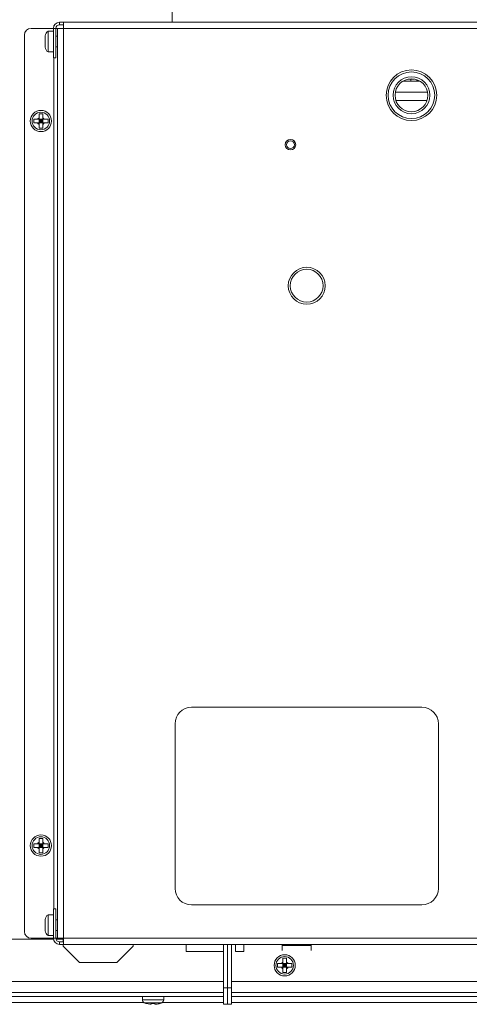
# Model space of a CAD drawing. Units: inches. Extents: x 20 to 192, y 8 to 140.
# Drawn here: x 154 to 161, y 39 to 54 of the extents above; entities that cross this region are included whole.
import ezdxf

# ---------------------------------------------------------------- set-up
doc = ezdxf.new("R2010")
doc.units = ezdxf.units.IN
doc.header["$MEASUREMENT"] = 0

msp = doc.modelspace()

# ---------------------------------------------------------------- linework, layer by layer
at = {"color": 7, "linetype": 'Continuous', "lineweight": 15}
for p, q in [((156.151, 61.446), (156.151, 53.592)), ((154.439, 53.554), (154.439, 53.592)), ((154.439, 53.592), (154.499, 53.592)), ((154.439, 53.554), (154.499, 53.554)), ((154.499, 53.499), (154.499, 53.592)), ((154.499, 53.592), (166.389, 53.592)), ((153.906, 53.399), (153.906, 39.785)), ((154.346, 53.499), (154.006, 53.499)), ((154.221, 53.384), (154.221, 53.354)), ((154.346, 53.455), (154.266, 53.455)), ((154.266, 53.455), (154.266, 53.155)), ((154.384, 53.499), (154.346, 53.499)), ((154.346, 53.499), (154.346, 53.054)), ((154.384, 53.499), (154.384, 53.054)), ((154.406, 53.499), (154.384, 53.499)), ((154.406, 53.379), (154.384, 53.379)), ((154.406, 39.685), (154.406, 53.499)), ((154.406, 53.499), (154.499, 53.499)), ((166.389, 53.499), (154.499, 53.499)), ((154.499, 53.499), (154.499, 39.685)), ((154.221, 53.354), (154.222, 53.357)), ((154.221, 53.344), (154.221, 53.354)), ((154.221, 53.342), (154.221, 53.344)), ((154.221, 53.342), (154.221, 53.307)), ((154.221, 53.307), (154.222, 53.311)), ((154.221, 53.307), (154.221, 53.234)), ((154.222, 53.226), (154.221, 53.234)), ((154.221, 53.215), (154.221, 53.234)), ((154.222, 53.311), (154.222, 53.357)), ((154.222, 53.207), (154.222, 53.226)), ((154.384, 53.219), (154.406, 53.219)), ((154.221, 53.215), (154.221, 53.214)), ((154.222, 53.207), (154.221, 53.215)), ((154.266, 53.155), (154.266, 53.143)), ((154.266, 53.143), (154.346, 53.143)), ((154.346, 53.054), (154.384, 53.054)), ((159.658, 52.699), (159.772, 52.699)), ((159.87, 52.699), (159.772, 52.699)), ((159.776, 52.733), (159.776, 52.729)), ((159.87, 52.699), (159.913, 52.699)), ((160.031, 52.531), (159.54, 52.531)), ((159.548, 52.406), (160.023, 52.406)), ((154.183, 52.201), (154.129, 52.201)), ((154.048, 52.119), (154.048, 52.065)), ((154.129, 52.143), (154.129, 52.119)), ((154.183, 52.119), (154.129, 52.119)), ((154.129, 52.065), (154.129, 52.119)), ((154.129, 52.119), (154.156, 52.092)), ((154.156, 52.092), (154.129, 52.065)), ((154.129, 52.092), (154.156, 52.092)), ((154.183, 52.065), (154.129, 52.065)), ((154.156, 52.092), (154.183, 52.119)), ((154.156, 52.119), (154.156, 52.092)), ((154.156, 52.092), (154.183, 52.092)), ((154.183, 52.065), (154.156, 52.092)), ((154.156, 52.092), (154.156, 52.065)), ((154.183, 52.143), (154.183, 52.119)), ((154.207, 52.119), (154.183, 52.119)), ((154.183, 52.065), (154.183, 52.119)), ((154.207, 52.065), (154.183, 52.065)), ((154.265, 52.065), (154.265, 52.119)), ((154.129, 51.983), (154.183, 51.983)), ((159.944, 43.192), (156.444, 43.192)), ((156.194, 42.942), (156.194, 40.442)), ((160.194, 40.442), (160.194, 42.942)), ((154.048, 41.119), (154.048, 41.065)), ((154.183, 41.201), (154.129, 41.201)), ((154.129, 41.143), (154.129, 41.119)), ((154.183, 41.119), (154.129, 41.119)), ((154.129, 41.065), (154.129, 41.119)), ((154.129, 41.119), (154.156, 41.092)), ((154.156, 41.092), (154.183, 41.119)), ((154.156, 41.119), (154.156, 41.092)), ((154.183, 41.143), (154.183, 41.119)), ((154.207, 41.119), (154.183, 41.119)), ((154.183, 41.065), (154.183, 41.119)), ((154.265, 41.065), (154.265, 41.119)), ((154.129, 41.092), (154.156, 41.092)), ((154.156, 41.092), (154.129, 41.065)), ((154.183, 41.065), (154.129, 41.065)), ((154.129, 40.983), (154.183, 40.983)), ((154.183, 41.065), (154.156, 41.092)), ((154.156, 41.092), (154.183, 41.092)), ((154.156, 41.092), (154.156, 41.065)), ((154.207, 41.065), (154.183, 41.065)), ((154.346, 40.13), (154.346, 39.685)), ((154.346, 40.13), (154.384, 40.13)), ((154.384, 40.13), (154.384, 39.685)), ((156.444, 40.192), (159.944, 40.192)), ((154.221, 39.97), (154.221, 39.94)), ((154.221, 39.94), (154.222, 39.943)), ((154.221, 39.93), (154.221, 39.94)), ((154.221, 39.928), (154.221, 39.93)), ((154.221, 39.928), (154.221, 39.893)), ((154.222, 39.897), (154.222, 39.943)), ((154.346, 40.041), (154.266, 40.041)), ((154.266, 40.041), (154.266, 39.741)), ((154.406, 39.965), (154.384, 39.965)), ((154.221, 39.893), (154.222, 39.897)), ((154.221, 39.893), (154.221, 39.82)), ((154.222, 39.812), (154.221, 39.82)), ((154.221, 39.801), (154.221, 39.82)), ((154.221, 39.801), (154.221, 39.8)), ((154.222, 39.793), (154.221, 39.801)), ((154.222, 39.793), (154.222, 39.812)), ((154.384, 39.805), (154.406, 39.805)), ((151.997, 39.671), (154.348, 39.671)), ((154.006, 39.685), (154.346, 39.685)), ((154.266, 39.741), (154.266, 39.729)), ((154.266, 39.729), (154.346, 39.729)), ((154.384, 39.685), (154.346, 39.685)), ((154.384, 39.685), (154.406, 39.685)), ((154.386, 39.671), (154.494, 39.671)), ((154.499, 39.685), (154.406, 39.685)), ((154.439, 39.63), (154.439, 39.592)), ((154.439, 39.63), (154.499, 39.63)), ((154.444, 39.685), (154.444, 39.671)), ((154.494, 39.685), (154.494, 39.63)), ((154.499, 39.592), (154.499, 39.685)), ((154.499, 39.685), (166.389, 39.685)), ((154.439, 39.592), (154.499, 39.592)), ((154.494, 39.592), (154.494, 39.567)), ((154.494, 39.567), (154.744, 39.317)), ((154.499, 39.592), (166.389, 39.592)), ((155.309, 39.317), (155.559, 39.567)), ((155.559, 39.567), (155.559, 39.592)), ((156.365, 39.592), (156.365, 39.482)), ((156.365, 39.482), (156.93, 39.482)), ((156.93, 38.932), (156.93, 39.592)), ((156.99, 38.932), (156.99, 39.592)), ((157.05, 38.932), (157.05, 39.592)), ((157.05, 39.591), (157.11, 39.591)), ((157.11, 39.592), (157.11, 39.482)), ((157.24, 39.482), (157.11, 39.482)), ((157.24, 39.592), (157.24, 39.482)), ((157.24, 39.591), (157.82, 39.591)), ((157.82, 39.592), (157.82, 39.575)), ((158.26, 39.575), (157.82, 39.575)), ((157.82, 39.575), (157.82, 39.499)), ((158.26, 39.592), (158.26, 39.575)), ((158.26, 39.575), (158.26, 39.499)), ((155.309, 39.317), (154.744, 39.317)), ((157.887, 39.382), (157.833, 39.382)), ((157.833, 39.324), (157.833, 39.3)), ((157.887, 39.324), (157.887, 39.3)), ((157.751, 39.3), (157.751, 39.246)), ((157.887, 39.3), (157.833, 39.3)), ((157.833, 39.246), (157.833, 39.3)), ((157.833, 39.3), (157.86, 39.273)), ((157.833, 39.273), (157.86, 39.273)), ((157.86, 39.273), (157.833, 39.246)), ((157.887, 39.246), (157.833, 39.246)), ((157.86, 39.273), (157.887, 39.3)), ((157.86, 39.3), (157.86, 39.273)), ((157.887, 39.246), (157.86, 39.273)), ((157.86, 39.273), (157.887, 39.273)), ((157.86, 39.273), (157.86, 39.246)), ((157.91, 39.3), (157.887, 39.3)), ((157.887, 39.246), (157.887, 39.3)), ((157.91, 39.246), (157.887, 39.246)), ((157.969, 39.246), (157.969, 39.3)), ((157.833, 39.164), (157.887, 39.164)), ((156.93, 38.932), (156.99, 38.932)), ((156.93, 38.682), (156.93, 38.932)), ((156.99, 38.932), (156.99, 38.682)), ((156.99, 38.932), (157.05, 38.932)), ((157.05, 38.932), (157.05, 38.682)), ((156.93, 38.861), (152.083, 38.861)), ((152.86, 38.801), (156.93, 38.801)), ((155.699, 38.801), (155.699, 38.75)), ((156.021, 38.75), (156.021, 38.801)), ((168.637, 38.861), (157.05, 38.861)), ((157.05, 38.801), (167.86, 38.801)), ((155.809, 38.686), (155.833, 38.686)), ((155.887, 38.695), (155.833, 38.695)), ((155.887, 38.686), (155.91, 38.686)), ((156.99, 38.682), (156.93, 38.682)), ((157.05, 38.682), (156.99, 38.682))]:
    msp.add_line(p, q, dxfattribs=at)
at = {"color": 8, "linetype": 'Continuous', "lineweight": 15}
for p, q in [((154.351, 53.054), (154.351, 40.13)), ((159.739, 52.729), (159.776, 52.729)), ((159.776, 52.73), (159.827, 52.73)), ((156.93, 39.028), (151.997, 39.028)), ((168.722, 39.028), (157.05, 39.028)), ((155.699, 38.75), (156.021, 38.75)), ((152.86, 38.712), (155.715, 38.712)), ((155.726, 38.705), (155.993, 38.705)), ((156.004, 38.712), (156.93, 38.712)), ((157.05, 38.712), (164.715, 38.712))]:
    msp.add_line(p, q, dxfattribs=at)
at = {"color": 7, "linetype": 'Continuous', "lineweight": 15}
for centre, radius in [((159.785, 52.483), 0.384), ((159.785, 52.483), 0.354), ((159.785, 52.483), 0.28), ((159.785, 52.483), 0.25), ((154.156, 52.092), 0.161), ((154.156, 52.092), 0.133), ((157.947, 51.733), 0.08), ((157.947, 51.733), 0.06), ((158.194, 49.592), 0.28), ((158.194, 49.592), 0.249), ((154.156, 41.092), 0.161), ((154.156, 41.092), 0.133), ((157.86, 39.273), 0.161), ((157.86, 39.273), 0.133)]:
    msp.add_circle(centre, radius, dxfattribs=at)
for centre, radius, start, end in [((154.439, 53.499), 0.093, 90, 180), ((154.439, 53.499), 0.055, 90, 180), ((154.006, 53.399), 0.1, 90, 180), ((154.3, 53.384), 0.0785, 115.2667, 180), ((154.3, 53.214), 0.0785, 180, 244.7333), ((154.156, 52.092), 0.0575, 118.0061, 151.9939), ((154.156, 52.092), 0.0575, 208.0061, 241.9939), ((154.156, 52.092), 0.0575, 28.0061, 61.9939), ((154.156, 52.092), 0.0575, 298.0061, 331.9939), ((156.444, 42.942), 0.25, 90, 180), ((159.944, 42.942), 0.25, 0, 90), ((154.156, 41.092), 0.0575, 118.0061, 151.9939), ((154.156, 41.092), 0.0575, 28.0061, 61.9939), ((154.156, 41.092), 0.0575, 208.0061, 241.9939), ((154.156, 41.092), 0.0575, 298.0061, 331.9939), ((156.444, 40.442), 0.25, 180, 270), ((159.944, 40.442), 0.25, 270, 0), ((154.3, 39.97), 0.0785, 115.2667, 180), ((154.006, 39.785), 0.1, 180, 270), ((154.3, 39.8), 0.0785, 180, 244.7333), ((154.439, 39.685), 0.093, 180, 270), ((154.439, 39.685), 0.055, 180, 270), ((157.86, 39.273), 0.0575, 118.0061, 151.9939), ((157.86, 39.273), 0.0575, 28.0061, 61.9939), ((157.86, 39.273), 0.0575, 208.0061, 241.9939), ((157.86, 39.273), 0.0575, 298.0061, 331.9939), ((155.751, 38.75), 0.052, 180, 241.8831), ((155.969, 38.75), 0.052, 298.1169, 0), ((155.802, 38.847), 0.161, 241.8831, 251.2995), ((155.917, 38.847), 0.161, 288.7372, 298.1169)]:
    msp.add_arc(centre, radius, start, end, dxfattribs=at)
for points, knots in [([(159.776, 52.729), (159.776, 52.726), (159.776, 52.719), (159.775, 52.71), (159.774, 52.702), (159.773, 52.7), (159.772, 52.699)], [0, 0, 0, 0, 0.245281, 0.490665, 0.738627, 1, 1, 1, 1]), ([(159.776, 52.729), (159.776, 52.726), (159.776, 52.719), (159.775, 52.71), (159.774, 52.702), (159.773, 52.7), (159.772, 52.699)], [0, 0, 0, 0, 0.245281, 0.490665, 0.738627, 1, 1, 1, 1]), ([(159.865, 52.719), (159.865, 52.716), (159.866, 52.71), (159.867, 52.704), (159.869, 52.699), (159.87, 52.699), (159.87, 52.699)], [0, 0, 0, 0, 0.226572, 0.497054, 0.779536, 1, 1, 1, 1]), ([(159.865, 52.719), (159.865, 52.716), (159.866, 52.71), (159.867, 52.704), (159.869, 52.699), (159.87, 52.699), (159.87, 52.699)], [0, 0, 0, 0, 0.226572, 0.497054, 0.779536, 1, 1, 1, 1]), ([(159.87, 52.699), (159.871, 52.7), (159.872, 52.702), (159.874, 52.709), (159.874, 52.715), (159.874, 52.717)], [0, 0, 0, 0, 0.369917, 0.74139, 1, 1, 1, 1]), ([(159.87, 52.699), (159.871, 52.7), (159.872, 52.702), (159.874, 52.709), (159.874, 52.715), (159.874, 52.717)], [0, 0, 0, 0, 0.369917, 0.74139, 1, 1, 1, 1]), ([(154.129, 52.201), (154.129, 52.2), (154.129, 52.182), (154.129, 52.162), (154.129, 52.143), (154.129, 52.143)], [0, 0, 0, 0, 0.069203, 0.994332, 1, 1, 1, 1]), ([(154.183, 52.201), (154.183, 52.2), (154.183, 52.182), (154.183, 52.162), (154.183, 52.143), (154.183, 52.143)], [0, 0, 0, 0, 0.069203, 0.994332, 1, 1, 1, 1]), ([(154.106, 52.119), (154.089, 52.119), (154.07, 52.119), (154.051, 52.119), (154.048, 52.119)], [0, 0, 0, 0, 0.825276, 1, 1, 1, 1]), ([(154.106, 52.065), (154.089, 52.065), (154.07, 52.065), (154.051, 52.065), (154.048, 52.065)], [0, 0, 0, 0, 0.825276, 1, 1, 1, 1]), ([(154.129, 52.119), (154.129, 52.119), (154.12, 52.119), (154.112, 52.119), (154.106, 52.119)], [0, 0, 0, 0, 0.100653, 1, 1, 1, 1]), ([(154.129, 52.065), (154.129, 52.065), (154.12, 52.065), (154.112, 52.065), (154.106, 52.065)], [0, 0, 0, 0, 0.100653, 1, 1, 1, 1]), ([(154.129, 52.065), (154.129, 52.065), (154.129, 52.056), (154.129, 52.048), (154.129, 52.042)], [0, 0, 0, 0, 0.100655, 1, 1, 1, 1]), ([(154.129, 52.042), (154.129, 52.025), (154.129, 52.005), (154.129, 51.987), (154.129, 51.983)], [0, 0, 0, 0, 0.825278, 1, 1, 1, 1]), ([(154.183, 52.065), (154.183, 52.065), (154.183, 52.056), (154.183, 52.048), (154.183, 52.042)], [0, 0, 0, 0, 0.100655, 1, 1, 1, 1]), ([(154.183, 52.042), (154.183, 52.025), (154.183, 52.005), (154.183, 51.987), (154.183, 51.983)], [0, 0, 0, 0, 0.825278, 1, 1, 1, 1]), ([(154.265, 52.119), (154.264, 52.119), (154.246, 52.119), (154.226, 52.119), (154.207, 52.119), (154.207, 52.119)], [0, 0, 0, 0, 0.069205, 0.994332, 1, 1, 1, 1]), ([(154.265, 52.065), (154.264, 52.065), (154.246, 52.065), (154.226, 52.065), (154.207, 52.065), (154.207, 52.065)], [0, 0, 0, 0, 0.069205, 0.994332, 1, 1, 1, 1]), ([(154.106, 41.119), (154.089, 41.119), (154.07, 41.119), (154.051, 41.119), (154.048, 41.119)], [0, 0, 0, 0, 0.825276, 1, 1, 1, 1]), ([(154.129, 41.119), (154.129, 41.119), (154.12, 41.119), (154.112, 41.119), (154.106, 41.119)], [0, 0, 0, 0, 0.100653, 1, 1, 1, 1]), ([(154.129, 41.201), (154.129, 41.2), (154.129, 41.182), (154.129, 41.162), (154.129, 41.143), (154.129, 41.143)], [0, 0, 0, 0, 0.069205, 0.994332, 1, 1, 1, 1]), ([(154.183, 41.201), (154.183, 41.2), (154.183, 41.182), (154.183, 41.162), (154.183, 41.143), (154.183, 41.143)], [0, 0, 0, 0, 0.069205, 0.994332, 1, 1, 1, 1]), ([(154.265, 41.119), (154.264, 41.119), (154.246, 41.119), (154.226, 41.119), (154.207, 41.119), (154.207, 41.119)], [0, 0, 0, 0, 0.069205, 0.994332, 1, 1, 1, 1]), ([(154.106, 41.065), (154.089, 41.065), (154.07, 41.065), (154.051, 41.065), (154.048, 41.065)], [0, 0, 0, 0, 0.825276, 1, 1, 1, 1]), ([(154.129, 41.065), (154.129, 41.065), (154.12, 41.065), (154.112, 41.065), (154.106, 41.065)], [0, 0, 0, 0, 0.100653, 1, 1, 1, 1]), ([(154.129, 41.065), (154.129, 41.065), (154.129, 41.056), (154.129, 41.048), (154.129, 41.042)], [0, 0, 0, 0, 0.100653, 1, 1, 1, 1]), ([(154.129, 41.042), (154.129, 41.025), (154.129, 41.005), (154.129, 40.987), (154.129, 40.983)], [0, 0, 0, 0, 0.825276, 1, 1, 1, 1]), ([(154.183, 41.065), (154.183, 41.065), (154.183, 41.056), (154.183, 41.048), (154.183, 41.042)], [0, 0, 0, 0, 0.100653, 1, 1, 1, 1]), ([(154.183, 41.042), (154.183, 41.025), (154.183, 41.005), (154.183, 40.987), (154.183, 40.983)], [0, 0, 0, 0, 0.825276, 1, 1, 1, 1]), ([(154.265, 41.065), (154.264, 41.065), (154.246, 41.065), (154.226, 41.065), (154.207, 41.065), (154.207, 41.065)], [0, 0, 0, 0, 0.069205, 0.994332, 1, 1, 1, 1]), ([(157.833, 39.382), (157.833, 39.381), (157.833, 39.363), (157.833, 39.343), (157.833, 39.324), (157.833, 39.324)], [0, 0, 0, 0, 0.069214, 0.994332, 1, 1, 1, 1]), ([(157.887, 39.382), (157.887, 39.381), (157.887, 39.363), (157.887, 39.343), (157.887, 39.324), (157.887, 39.324)], [0, 0, 0, 0, 0.069214, 0.994332, 1, 1, 1, 1]), ([(157.809, 39.3), (157.793, 39.3), (157.773, 39.3), (157.754, 39.3), (157.751, 39.3)], [0, 0, 0, 0, 0.825276, 1, 1, 1, 1]), ([(157.809, 39.246), (157.793, 39.246), (157.773, 39.246), (157.754, 39.246), (157.751, 39.246)], [0, 0, 0, 0, 0.825276, 1, 1, 1, 1]), ([(157.833, 39.3), (157.832, 39.3), (157.823, 39.3), (157.816, 39.3), (157.809, 39.3)], [0, 0, 0, 0, 0.100653, 1, 1, 1, 1]), ([(157.833, 39.246), (157.832, 39.246), (157.823, 39.246), (157.816, 39.246), (157.809, 39.246)], [0, 0, 0, 0, 0.100653, 1, 1, 1, 1]), ([(157.833, 39.246), (157.833, 39.246), (157.833, 39.237), (157.833, 39.229), (157.833, 39.223)], [0, 0, 0, 0, 0.100662, 1, 1, 1, 1]), ([(157.833, 39.223), (157.833, 39.206), (157.833, 39.186), (157.833, 39.168), (157.833, 39.164)], [0, 0, 0, 0, 0.825285, 1, 1, 1, 1]), ([(157.887, 39.246), (157.887, 39.246), (157.887, 39.237), (157.887, 39.229), (157.887, 39.223)], [0, 0, 0, 0, 0.100662, 1, 1, 1, 1]), ([(157.887, 39.223), (157.887, 39.206), (157.887, 39.186), (157.887, 39.168), (157.887, 39.164)], [0, 0, 0, 0, 0.825285, 1, 1, 1, 1]), ([(157.969, 39.3), (157.967, 39.3), (157.949, 39.3), (157.929, 39.3), (157.911, 39.3), (157.91, 39.3)], [0, 0, 0, 0, 0.069205, 0.994332, 1, 1, 1, 1]), ([(157.969, 39.246), (157.967, 39.246), (157.949, 39.246), (157.929, 39.246), (157.911, 39.246), (157.91, 39.246)], [0, 0, 0, 0, 0.069205, 0.994332, 1, 1, 1, 1]), ([(155.809, 38.686), (155.793, 38.687), (155.773, 38.688), (155.754, 38.694), (155.751, 38.695)], [0, 0, 0, 0, 0.825296, 1, 1, 1, 1]), ([(155.833, 38.686), (155.833, 38.687), (155.833, 38.688), (155.833, 38.694), (155.833, 38.695)], [0, 0, 0, 0, 0.825296, 1, 1, 1, 1]), ([(155.887, 38.686), (155.887, 38.687), (155.887, 38.688), (155.887, 38.694), (155.887, 38.695)], [0, 0, 0, 0, 0.825296, 1, 1, 1, 1]), ([(155.969, 38.695), (155.967, 38.695), (155.949, 38.688), (155.929, 38.686), (155.911, 38.686), (155.91, 38.686)], [0, 0, 0, 0, 0.0691991, 0.9943322, 1, 1, 1, 1])]:
    msp.add_open_spline(points, degree=3, knots=knots, dxfattribs=at)

doc.saveas('drawing.dxf')
